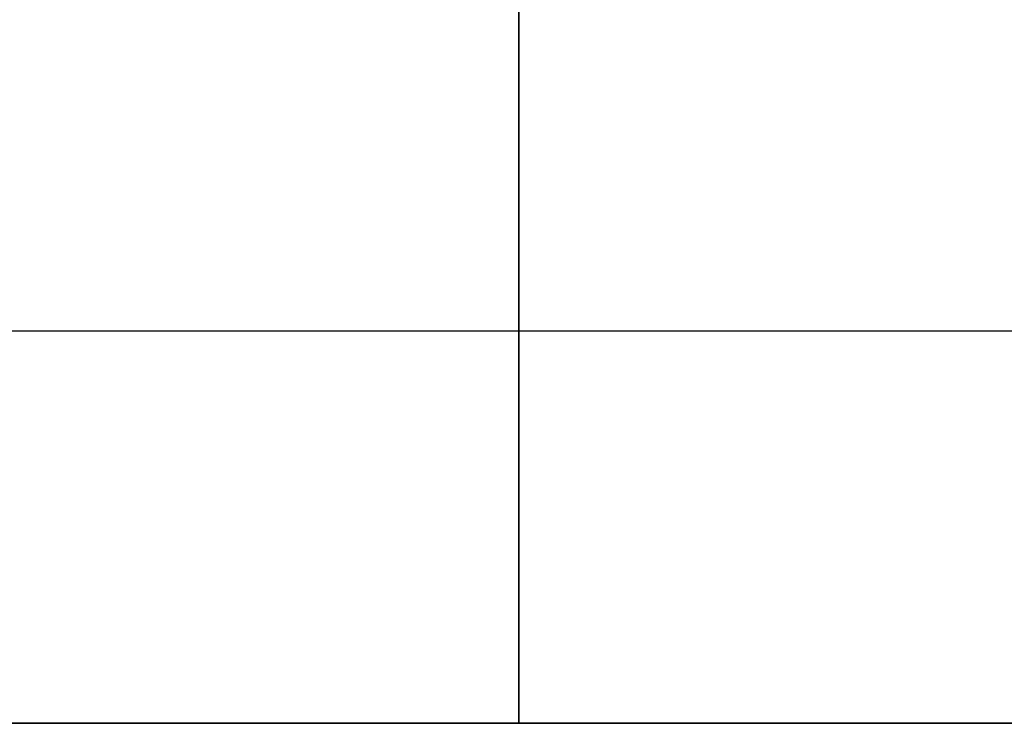
# Model space of a CAD drawing. Units: millimetres. Extents: x -1014 to 1014, y -180 to 0.
# Drawn here: x -737 to -713, y -115 to -97 of the extents above; entities that cross this region are included whole.
import ezdxf

# ---------------------------------------------------------------- set-up
doc = ezdxf.new("R2010")
doc.units = ezdxf.units.MM
doc.layers.add('Calque 01', color=7, linetype='Continuous', true_color=0x000000)

# ---------------------------------------------------------------- blocks, each defined once
blk = doc.blocks.new('Planche basse-01')
at = {"layer": 'Calque 01'}
for points in [[(0, -35), (0, -15.5)], [(0, -35), (0, -15.5)], [(0, -15.5), (0, -35)], [(0, -15.5), (0, -35)], [(-284.997, -25.25), (285, -25.25)], [(-284.997, -25.25), (285, -25.25)], [(-284.997, -25.25), (285, -25.25)], [(-284.997, -25.25), (285, -25.25)], [(285, -35), (-275, -35)], [(285, -35), (-275, -35)], [(-275, -35), (285, -35)], [(-275, -35), (285, -35)], [(-275, -35), (285, -35)], [(-275, -35), (285, -35)]]:
    blk.add_lwpolyline(points, dxfattribs=at)
at = {"layer": 'Calque 01', "extrusion": (1, 0, 0)}
for points in [[(-35, 87), (-35, 90)], [(-35, -90), (-35, -87)]]:
    blk.add_lwpolyline(points, dxfattribs=at)
blk = doc.blocks.new('Module-01')
at = {"layer": 'Calque 01', "extrusion": (-8.88178e-15, 3.59237e-16, -1)}
blk.add_blockref('Planche basse-01', (725, -80), dxfattribs=at)

msp = doc.modelspace()

# ---------------------------------------------------------------- block references
at = {"layer": 'Calque 01'}
msp.add_blockref('Module-01', (0, 0), dxfattribs=at)

doc.saveas('drawing.dxf')
